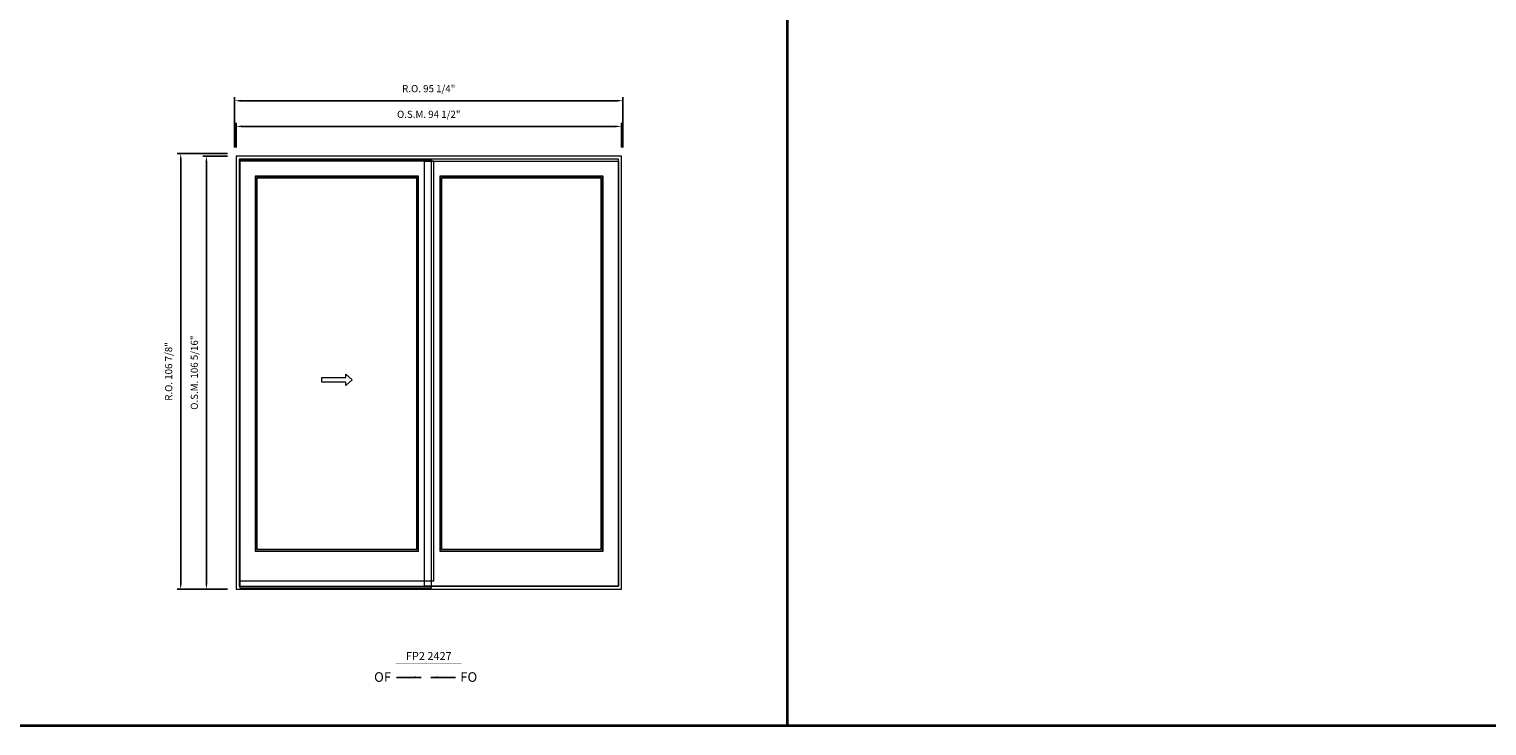
# Model space of a CAD drawing. Extents: x 17871 to 20205, y 1767 to 2733.
# Drawn here: x 18491 to 18849, y 1767 to 1938 of the extents above; entities that cross this region are included whole.
import ezdxf
from ezdxf.enums import TextEntityAlignment as Align

# ---------------------------------------------------------------- set-up
doc = ezdxf.new("R2010")
doc.units = 0
doc.header["$LTSCALE"] = 10
doc.header["$MEASUREMENT"] = 0
doc.header["$PDMODE"] = 3
doc.header["$PDSIZE"] = -2
doc.layers.get('0').update_dxf_attribs({"color": 5, "linetype": 'CONTINUOUS', "lineweight": 0})
doc.layers.get('DEFPOINTS').update_dxf_attribs({"color": 2, "linetype": 'CONTINUOUS', "lineweight": 0})
for name, color, linetype, lineweight in [('BORDER', 7, 'CONTINUOUS', 35), ('Dimensions', 2, 'CONTINUOUS', 0), ('FRAME', 7, 'CONTINUOUS', 0), ('GLASS', 6, 'CONTINUOUS', 0), ('GLAZING STOP', 1, 'CONTINUOUS', 0), ('operation', 7, 'CONTINUOUS', 0), ('SASH', 4, 'CONTINUOUS', 0), ('Screen', 3, 'CONTINUOUS', 0), ('TEXT', 7, 'CONTINUOUS', 0)]:
    doc.layers.add(name, color=color, linetype=linetype, lineweight=lineweight)
doc.styles.add('ROMANS', font='romans')
doc.styles.add('style1', font='ARIAL.TTF')
doc.dimstyles.new('LWDEC', dxfattribs={"dimscale": 20, "dimtxt": 2.5, "dimasz": 2, "dimexe": 1.25, "dimexo": 3, "dimgap": 2, "dimtad": 1, "dimtoh": 1, "dimdec": 0, "dimzin": 11, "dimdsep": 46, "dimtxsty": 'ROMANS', "dimcen": 0, "dimdle": 1.5, "dimazin": 0, "dimtfac": 1, "dimtdec": 0, "dimtix": 1, "dimtmove": 0, "dimatfit": 3, "dimfxl": 0, "dimtzin": 0, "dimarcsym": 0})
doc.dimstyles.new('LWDEC$7', dxfattribs={"dimscale": 25, "dimtxt": 2.5, "dimasz": 2.3, "dimexe": 1.25, "dimexo": 3, "dimgap": 2, "dimtad": 1, "dimtoh": 1, "dimdec": 0, "dimzin": 11, "dimdsep": 46, "dimtxsty": 'ROMANS', "dimcen": 0.1, "dimdle": 1.5, "dimazin": 0, "dimtfac": 1, "dimtdec": 0, "dimtix": 1, "dimtmove": 0, "dimatfit": 3, "dimfxl": 0, "dimtzin": 0, "dimarcsym": 0})

# ---------------------------------------------------------------- blocks, each defined once
blk = doc.blocks.new('*D517')
at = {"layer": 'DEFPOINTS', "color": 0}
for p in [(18636.29, 1914.27), (18541.8, 1906.99), (18636.29, 1906.99)]:
    blk.add_point(p, dxfattribs=at)
at = {"layer": 'Dimensions', "color": 0, "lineweight": -2}
for p, q in [((18541.8, 1909.09), (18541.8, 1915.15)), ((18543.2, 1914.27), (18634.89, 1914.27)), ((18636.29, 1909.09), (18636.29, 1915.15))]:
    blk.add_line(p, q, dxfattribs=at)
at = {"layer": 'Dimensions', "color": 0}
for points in [[(18543.2, 1914.5), (18543.2, 1914.04), (18541.8, 1914.27)], [(18634.89, 1914.5), (18634.89, 1914.04), (18636.29, 1914.27)]]:
    blk.add_solid(points, dxfattribs=at)
at = {"layer": 'Dimensions', "color": 0, "insert": (18589.04, 1917), "char_height": 1.75, "attachment_point": 5, "style": 'ROMANS'}
blk.add_mtext('O.S.M. 94 1/2"', dxfattribs=at)
blk = doc.blocks.new('*D518')
at = {"layer": 'DEFPOINTS', "color": 0}
for p in [(18534.52, 1906.99), (18541.8, 1906.99), (18541.8, 1800.69)]:
    blk.add_point(p, dxfattribs=at)
at = {"layer": 'Dimensions', "color": 0, "lineweight": -2}
for p, q in [((18539.7, 1906.99), (18533.64, 1906.99)), ((18534.52, 1802.09), (18534.52, 1905.59)), ((18539.7, 1800.69), (18533.64, 1800.69))]:
    blk.add_line(p, q, dxfattribs=at)
at = {"layer": 'Dimensions', "color": 0}
for points in [[(18534.28, 1905.59), (18534.75, 1905.59), (18534.52, 1906.99)], [(18534.28, 1802.09), (18534.75, 1802.09), (18534.52, 1800.69)]]:
    blk.add_solid(points, dxfattribs=at)
at = {"layer": 'Dimensions', "color": 0, "insert": (18531.78, 1853.84), "char_height": 1.75, "attachment_point": 5, "rotation": 90, "style": 'ROMANS'}
blk.add_mtext('O.S.M. 106 5/16"', dxfattribs=at)
blk = doc.blocks.new('*D519')
at = {"layer": 'DEFPOINTS', "color": 0}
for p in [(18636.66, 1920.57), (18541.43, 1906.99), (18636.66, 1906.99)]:
    blk.add_point(p, dxfattribs=at)
at = {"layer": 'Dimensions', "color": 0, "lineweight": -2}
for p, q in [((18541.43, 1909.09), (18541.43, 1921.45)), ((18542.83, 1920.57), (18635.26, 1920.57)), ((18636.66, 1909.09), (18636.66, 1921.45))]:
    blk.add_line(p, q, dxfattribs=at)
at = {"layer": 'Dimensions', "color": 0}
for points in [[(18542.83, 1920.8), (18542.83, 1920.34), (18541.43, 1920.57)], [(18635.26, 1920.8), (18635.26, 1920.34), (18636.66, 1920.57)]]:
    blk.add_solid(points, dxfattribs=at)
at = {"layer": 'Dimensions', "color": 0, "insert": (18589.04, 1923.3), "char_height": 1.75, "attachment_point": 5, "style": 'ROMANS'}
blk.add_mtext('R.O. 95 1/4"', dxfattribs=at)
blk = doc.blocks.new('*D520')
at = {"layer": 'DEFPOINTS', "color": 0}
for p in [(18528.22, 1907.58), (18541.8, 1907.58), (18541.8, 1800.69)]:
    blk.add_point(p, dxfattribs=at)
at = {"layer": 'Dimensions', "color": 0, "lineweight": -2}
for p, q in [((18539.7, 1907.58), (18527.34, 1907.58)), ((18528.22, 1802.09), (18528.22, 1906.18)), ((18539.7, 1800.69), (18527.34, 1800.69))]:
    blk.add_line(p, q, dxfattribs=at)
at = {"layer": 'Dimensions', "color": 0}
for points in [[(18527.98, 1906.18), (18528.45, 1906.18), (18528.22, 1907.58)], [(18527.98, 1802.09), (18528.45, 1802.09), (18528.22, 1800.69)]]:
    blk.add_solid(points, dxfattribs=at)
at = {"layer": 'Dimensions', "color": 0, "insert": (18525.48, 1854.13), "char_height": 1.75, "attachment_point": 5, "rotation": 90, "style": 'ROMANS'}
blk.add_mtext('R.O. 106 7/8"', dxfattribs=at)
blk = doc.blocks.new('label1')
at = {"const_width": 2}
blk.add_lwpolyline([(-206, 0), (206, 0)], dxfattribs=at)
at = {"linetype": 'Continuous', "style": 'style1'}
blk.add_attdef('LABEL', text='', height=50, dxfattribs=at).set_placement((0, 20), align=Align.CENTER)

msp = doc.modelspace()

# ---------------------------------------------------------------- linework, layer by layer
at = {"layer": 'BORDER'}
for p, q in [((18676.96984, 2664.11871), (18676.96984, 1767.1741)), ((20205.33874, 1767.1741), (17870.58571, 1767.1741))]:
    msp.add_line(p, q, dxfattribs=at)
at = {"layer": 'FRAME'}
for points in [[(18541.79998, 1800.68875), (18636.28798, 1800.68875), (18636.28798, 1906.98775), (18541.79998, 1906.98775)], [(18542.54801, 1801.43678), (18635.53995, 1801.43678), (18635.53995, 1906.23972), (18542.54801, 1906.23972)]]:
    msp.add_lwpolyline(points, close=True, dxfattribs=at)
at = {"layer": 'GLASS'}
for points in [[(18546.56375, 1810.15724), (18586.40619, 1810.15724), (18586.40619, 1901.92871), (18546.56375, 1901.92871)], [(18591.83925, 1810.15724), (18631.68169, 1810.15724), (18631.68169, 1901.92871), (18591.83925, 1901.92871)]]:
    msp.add_lwpolyline(points, close=True, dxfattribs=at)
at = {"layer": 'GLAZING STOP'}
for points in [[(18546.87871, 1810.49188), (18586.09123, 1810.49188), (18586.09123, 1901.59406), (18546.87871, 1901.59406)], [(18592.15421, 1810.49188), (18631.36673, 1810.49188), (18631.36673, 1901.59406), (18592.15421, 1901.59406)]]:
    msp.add_lwpolyline(points, close=True, dxfattribs=at)
at = {"layer": 'operation'}
msp.add_lwpolyline([(18568.70607, 1853.45771), (18570.28087, 1852.07976), (18568.70607, 1850.70181), (18568.70607, 1851.48921), (18562.80057, 1851.48921), (18562.80057, 1852.67031), (18568.70607, 1852.67031)], close=True, dxfattribs=at)
at = {"layer": 'SASH'}
for points in [[(18542.70549, 1802.77536), (18590.26445, 1802.77536), (18590.26445, 1905.76728), (18542.70549, 1905.76728)], [(18635.53995, 1801.43678), (18587.98099, 1801.43678), (18587.98099, 1905.76728), (18635.53995, 1905.76728)], [(18546.44564, 1810.05881), (18586.5243, 1810.05881), (18586.5243, 1902.02713), (18546.44564, 1902.02713)], [(18591.72114, 1810.05881), (18631.7998, 1810.05881), (18631.7998, 1902.02713), (18591.72114, 1902.02713)]]:
    msp.add_lwpolyline(points, close=True, dxfattribs=at)
at = {"layer": 'Screen'}
msp.add_lwpolyline([(18542.70549, 1801.08245), (18589.75264, 1801.08245), (18589.75264, 1906.08224), (18542.70549, 1906.08224)], close=True, dxfattribs=at)

# ---------------------------------------------------------------- block references
at = {"layer": 'TEXT', "linetype": 'Continuous', "xscale": 0.03936999999859836, "yscale": 0.0393699999999626, "zscale": 0.03937}
msp.add_blockref('label1', (18589.04398, 1782.54294), dxfattribs=at).add_auto_attribs({'LABEL': 'FP2 2427'})

# ---------------------------------------------------------------- texts
at = {"layer": 'operation', "style": 'style1'}
for s, p in [('OF', (18575.63738, 1777.97738)), ('FO', (18596.76764, 1777.97738))]:
    msp.add_text(s, height=2.3622, dxfattribs=at).set_placement(p)

# ---------------------------------------------------------------- dimensions: what is measured, and where the dimension line sits
at = {"layer": 'Dimensions'}
for base, p1, p2, text, picture, middle in [((18636.662, 1920.5704), (18541.42597, 1906.98775), (18636.662, 1906.98775), 'R.O. <>', '*D519', (18589.04398, 1923.30374)), ((18636.28798, 1914.2712), (18541.79998, 1906.98775), (18636.28798, 1906.98775), 'O.S.M. <>', '*D517', (18589.04398, 1917.00454))]:
    dim = msp.add_linear_dim(base=base, p1=p1, p2=p2, text=text, dimstyle='LWDEC', override={"dimscale": 0.7, "dimdec": 4, "dimlunit": 5, "dimpost": '"', "dimtdec": 4, "dimfrac": 2}, dxfattribs=at)
    dim.commit()
    dim.dimension.update_dxf_attribs({"geometry": picture, "text_midpoint": middle})
for base, p1, p2, text, picture, middle in [((18528.2173300777, 1907.5783038631), (18541.7999800777, 1800.6887538631), (18541.7999800777, 1907.5783038631), 'R.O. <>', '*D520', (18525.4839967443, 1854.1335288631)), ((18534.51653, 1906.98775), (18541.79998, 1800.68875), (18541.79998, 1906.98775), 'O.S.M. <>', '*D518', (18531.7832, 1853.83825))]:
    dim = msp.add_linear_dim(base=base, p1=p1, p2=p2, angle=90, text=text, dimstyle='LWDEC', override={"dimscale": 0.7, "dimdec": 4, "dimlunit": 5, "dimpost": '"', "dimtdec": 4, "dimfrac": 2}, dxfattribs=at)
    dim.commit()
    dim.dimension.update_dxf_attribs({"geometry": picture, "text_midpoint": middle})

# ---------------------------------------------------------------- leaders
at = {"layer": 'operation'}
for points in [[(18587.16927, 1779.07617), (18581.11267, 1779.07617)], [(18589.51345, 1779.07617), (18595.57005, 1779.07617)]]:
    msp.add_leader(points, dimstyle='LWDEC$7', override={"dimscale": 0.7, "dimdec": 4, "dimlunit": 5, "dimpost": '"', "dimtdec": 4, "dimfrac": 2}, dxfattribs=at)

doc.saveas('drawing.dxf')
